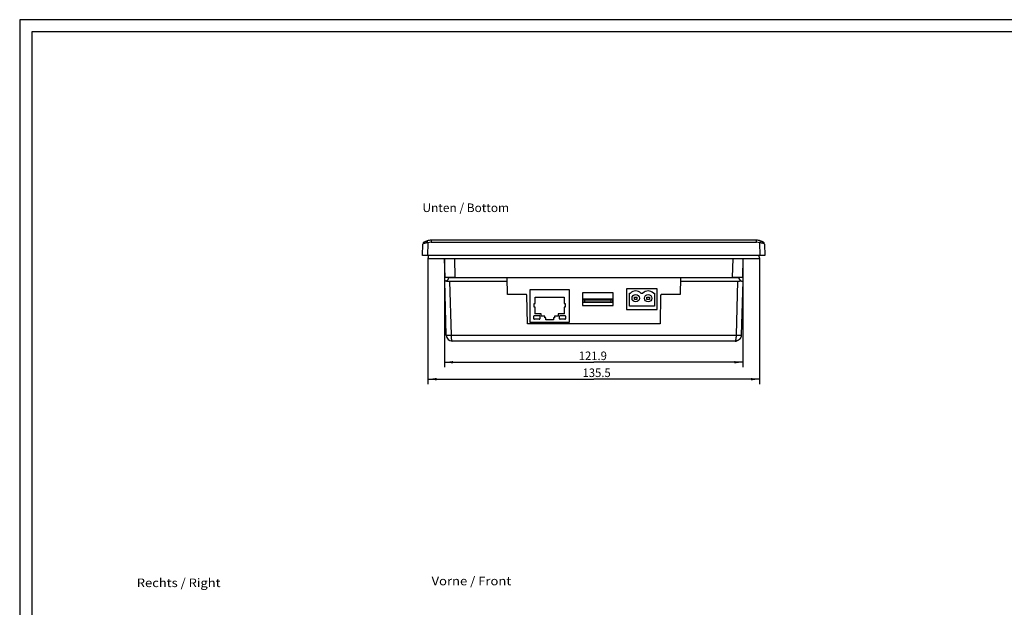
# Model space of a CAD drawing. Extents: x 0 to 841, y 0 to 594.
# Drawn here: x 0 to 402, y 354 to 594 of the extents above; entities that cross this region are included whole.
import ezdxf
from ezdxf.enums import TextEntityAlignment as Align

# ---------------------------------------------------------------- set-up
doc = ezdxf.new("R2010")
doc.units = 0
doc.header["$LTSCALE"] = 46.255
for name, color, linetype in [('10300_FRONT_GERMAN_ENGLISH', 7, 'CONTINUOUS'), ('12300_RIGHT_GERMAN_ENGLISH', 7, 'CONTINUOUS'), ('14000_BOTTOM', 7, 'CONTINUOUS'), ('14100_DIM_BOTTOM', 7, 'CONTINUOUS'), ('14500_BOTTOM_LABELING', 7, 'CONTINUOUS'), ('90000_FRAME', 7, 'CONTINUOUS')]:
    doc.layers.add(name, color=color, linetype=linetype)
doc.dimstyles.get("Standard").update_dxf_attribs({"dimtxt": 2.5, "dimasz": 2.5, "dimexe": 1.25, "dimexo": 0.625, "dimtad": 1, "dimcen": 2.5, "dimazin": 3, "dimtfac": 1, "dimtmove": 0, "dimatfit": 3})

# ---------------------------------------------------------------- blocks, each defined once
blk = doc.blocks.new('*D7')
at = {"layer": '14100_DIM_BOTTOM', "color": 7, "linetype": 'CONTINUOUS'}
for p, q in [((166.89, 496.7), (166.89, 445.14)), ((302.39, 496.7), (302.39, 445.14)), ((166.89, 447.14), (234.64, 447.14)), ((302.39, 447.14), (234.64, 447.14))]:
    blk.add_line(p, q, dxfattribs=at)
for points in [[(170.39, 447.64), (166.89, 447.14), (170.39, 446.64)], [(298.89, 446.64), (302.39, 447.14), (298.89, 447.64)]]:
    blk.add_solid(points, dxfattribs=at)
blk.add_text('135.5', height=3.5, dxfattribs=at).set_placement((230.07, 448.01), (241.57, 448.01), align=Align.FIT)
blk = doc.blocks.new('*D8')
at = {"layer": '14100_DIM_BOTTOM', "color": 7, "linetype": 'CONTINUOUS'}
for p, q in [((173.68, 496.4), (173.68, 452.06)), ((295.61, 496.4), (295.61, 452.06)), ((173.68, 454.06), (234.64, 454.06)), ((295.61, 454.06), (234.64, 454.06))]:
    blk.add_line(p, q, dxfattribs=at)
for points in [[(177.18, 454.56), (173.68, 454.06), (177.18, 453.56)], [(292.11, 453.56), (295.61, 454.06), (292.11, 454.56)]]:
    blk.add_solid(points, dxfattribs=at)
blk.add_text('121.9', height=3.5, dxfattribs=at).set_placement((228.52, 454.94), (240.02, 454.94), align=Align.FIT)

msp = doc.modelspace()

# ---------------------------------------------------------------- linework, layer by layer
at = {"layer": '14000_BOTTOM', "color": 7, "linetype": 'CONTINUOUS'}
for p, q in [((165.338, 503.201), (165.36, 503.212)), ((165.36, 503.212), (165.386, 503.226)), ((165.386, 503.226), (165.411, 503.239)), ((165.411, 503.239), (165.434, 503.251)), ((165.434, 503.251), (165.46, 503.264)), ((165.46, 503.264), (165.488, 503.278)), ((165.488, 503.278), (165.519, 503.293)), ((165.519, 503.293), (165.543, 503.304)), ((165.543, 503.304), (165.568, 503.316)), ((165.568, 503.316), (165.594, 503.329)), ((165.594, 503.329), (165.622, 503.341)), ((165.622, 503.341), (165.65, 503.354)), ((165.65, 503.354), (165.679, 503.368)), ((165.679, 503.368), (165.709, 503.381)), ((165.709, 503.381), (165.74, 503.395)), ((165.74, 503.395), (165.772, 503.409)), ((165.772, 503.409), (165.804, 503.422)), ((165.804, 503.422), (165.837, 503.436)), ((165.837, 503.436), (165.87, 503.45)), ((165.87, 503.45), (165.904, 503.463)), ((165.904, 503.463), (165.938, 503.477)), ((165.938, 503.477), (165.973, 503.491)), ((165.973, 503.491), (166.008, 503.504)), ((166.008, 503.504), (166.044, 503.518)), ((166.044, 503.518), (166.08, 503.531)), ((166.08, 503.531), (166.117, 503.545)), ((166.117, 503.545), (166.142, 503.553)), ((166.142, 503.553), (166.166, 503.562)), ((166.166, 503.562), (166.191, 503.571)), ((166.191, 503.571), (166.216, 503.579)), ((166.216, 503.579), (166.241, 503.588)), ((166.241, 503.588), (166.266, 503.596)), ((166.266, 503.596), (166.291, 503.604)), ((166.291, 503.604), (166.317, 503.612)), ((166.317, 503.612), (166.342, 503.62)), ((166.342, 503.62), (166.368, 503.628)), ((166.368, 503.628), (166.393, 503.636)), ((166.393, 503.636), (166.419, 503.644)), ((166.419, 503.644), (166.445, 503.652)), ((166.445, 503.652), (166.471, 503.659)), ((168.143, 503.897), (168.143, 503.054)), ((301.143, 503.897), (168.143, 503.897)), ((301.143, 503.054), (301.143, 503.897)), ((302.738, 503.681), (302.767, 503.673)), ((302.767, 503.673), (302.796, 503.665)), ((302.796, 503.665), (302.825, 503.657)), ((302.825, 503.657), (302.854, 503.648)), ((302.854, 503.648), (302.882, 503.64)), ((302.882, 503.64), (302.911, 503.631)), ((302.911, 503.631), (302.939, 503.622)), ((302.939, 503.622), (302.968, 503.613)), ((302.968, 503.613), (302.996, 503.604)), ((302.996, 503.604), (303.024, 503.595)), ((303.024, 503.595), (303.052, 503.585)), ((303.052, 503.585), (303.08, 503.576)), ((303.08, 503.576), (303.108, 503.566)), ((303.108, 503.566), (303.136, 503.557)), ((303.136, 503.557), (303.163, 503.547)), ((303.163, 503.547), (303.191, 503.537)), ((303.191, 503.537), (303.218, 503.527)), ((303.218, 503.527), (303.245, 503.517)), ((303.245, 503.517), (303.272, 503.507)), ((303.272, 503.507), (303.298, 503.497)), ((303.298, 503.497), (303.324, 503.487)), ((303.324, 503.487), (303.35, 503.476)), ((303.35, 503.476), (303.376, 503.466)), ((303.376, 503.466), (303.401, 503.456)), ((303.401, 503.456), (303.427, 503.446)), ((303.427, 503.446), (303.451, 503.435)), ((303.451, 503.435), (303.476, 503.425)), ((303.476, 503.425), (303.5, 503.415)), ((303.5, 503.415), (303.536, 503.399)), ((303.536, 503.399), (303.571, 503.384)), ((303.571, 503.384), (303.605, 503.369)), ((303.605, 503.369), (303.637, 503.354)), ((303.637, 503.354), (303.669, 503.34)), ((303.669, 503.34), (303.699, 503.325)), ((303.699, 503.325), (303.729, 503.311)), ((303.729, 503.311), (303.757, 503.298)), ((303.757, 503.298), (303.783, 503.285)), ((303.783, 503.285), (303.808, 503.273)), ((303.808, 503.273), (303.838, 503.258)), ((303.838, 503.258), (303.866, 503.244)), ((303.866, 503.244), (303.89, 503.232)), ((303.89, 503.232), (303.914, 503.219)), ((303.914, 503.219), (303.94, 503.205)), ((303.94, 503.205), (303.949, 503.201)), ((164.643, 497.697), (164.806, 502.352)), ((165.019, 502.472), (165, 502.465)), ((165.039, 502.48), (165.019, 502.472)), ((165.059, 502.488), (165.039, 502.48)), ((165.081, 502.495), (165.059, 502.488)), ((165.103, 502.503), (165.081, 502.495)), ((165.126, 502.511), (165.103, 502.503)), ((165.149, 502.519), (165.126, 502.511)), ((165.173, 502.527), (165.149, 502.519)), ((165.198, 502.536), (165.173, 502.527)), ((165.224, 502.544), (165.198, 502.536)), ((165.25, 502.552), (165.224, 502.544)), ((165.278, 502.561), (165.25, 502.552)), ((165.305, 502.569), (165.278, 502.561)), ((165.334, 502.578), (165.305, 502.569)), ((165.363, 502.587), (165.334, 502.578)), ((165.44, 502.608), (165.409, 502.6)), ((165.471, 502.617), (165.44, 502.608)), ((165.504, 502.626), (165.471, 502.617)), ((165.536, 502.634), (165.504, 502.626)), ((165.569, 502.643), (165.536, 502.634)), ((165.603, 502.652), (165.569, 502.643)), ((165.637, 502.66), (165.603, 502.652)), ((165.672, 502.669), (165.637, 502.66)), ((165.707, 502.677), (165.672, 502.669)), ((165.761, 502.69), (165.707, 502.677)), ((165.815, 502.702), (165.761, 502.69)), ((165.871, 502.715), (165.815, 502.702)), ((165.928, 502.727), (165.871, 502.715)), ((165.967, 502.735), (165.928, 502.727)), ((166.006, 502.743), (165.967, 502.735)), ((166.045, 502.751), (166.006, 502.743)), ((166.105, 502.763), (166.045, 502.751)), ((166.145, 502.77), (166.105, 502.763)), ((166.185, 502.778), (166.145, 502.77)), ((166.225, 502.785), (166.185, 502.778)), ((166.266, 502.792), (166.225, 502.785)), ((166.307, 502.8), (166.266, 502.792)), ((166.348, 502.807), (166.307, 502.8)), ((166.39, 502.813), (166.348, 502.807)), ((166.432, 502.82), (166.39, 502.813)), ((166.473, 502.827), (166.432, 502.82)), ((166.516, 502.833), (166.473, 502.827)), ((166.558, 502.839), (166.516, 502.833)), ((166.601, 502.846), (166.558, 502.839)), ((166.643, 502.851), (166.601, 502.846)), ((166.814, 502.874), (166.633, 497.697)), ((166.686, 502.857), (166.643, 502.851)), ((166.729, 502.863), (166.686, 502.857)), ((166.771, 502.868), (166.729, 502.863)), ((166.814, 502.874), (166.771, 502.868)), ((168.143, 503.054), (301.143, 503.054)), ((302.653, 497.697), (302.472, 502.874)), ((304.481, 502.352), (304.643, 497.697)), ((304.643, 497.697), (164.643, 497.697)), ((167.14, 496.401), (167.143, 496.4)), ((167.143, 496.4), (167.145, 496.4)), ((167.145, 496.4), (167.147, 496.4)), ((167.147, 496.4), (167.149, 496.4)), ((167.149, 496.4), (167.151, 496.399)), ((167.151, 496.399), (167.153, 496.399)), ((167.153, 496.399), (167.155, 496.399)), ((167.155, 496.399), (167.157, 496.399)), ((167.157, 496.399), (167.158, 496.398)), ((167.158, 496.398), (167.16, 496.398)), ((167.16, 496.398), (167.162, 496.398)), ((167.162, 496.398), (167.164, 496.398)), ((167.164, 496.398), (167.165, 496.398)), ((167.165, 496.398), (167.167, 496.398)), ((167.167, 496.398), (167.169, 496.398)), ((167.169, 496.398), (167.17, 496.398)), ((167.17, 496.398), (167.172, 496.398)), ((167.172, 496.398), (167.173, 496.397)), ((167.173, 496.397), (167.175, 496.397)), ((167.175, 496.397), (167.176, 496.397)), ((167.176, 496.397), (167.178, 496.397)), ((167.178, 496.397), (167.179, 496.397)), ((167.179, 496.397), (167.181, 496.397)), ((167.181, 496.397), (167.182, 496.397)), ((167.182, 496.397), (167.184, 496.397)), ((167.184, 496.397), (167.185, 496.397)), ((167.185, 496.397), (167.186, 496.397)), ((167.186, 496.397), (180.536, 496.397)), ((167.189, 496.397), (167.19, 496.397)), ((167.19, 496.397), (167.192, 496.397)), ((171.08, 496.397), (174.826, 496.397)), ((173.879, 488.697), (173.677, 496.397)), ((177.676, 496.397), (177.877, 488.697)), ((291.409, 488.697), (291.61, 496.397)), ((295.609, 496.397), (295.407, 488.697)), ((296.859, 496.397), (298.198, 496.397)), ((299.298, 496.397), (302.089, 496.397)), ((302.089, 496.397), (302.09, 496.397)), ((302.09, 496.397), (302.092, 496.397)), ((302.092, 496.397), (302.094, 496.397)), ((302.094, 496.397), (302.096, 496.397)), ((302.096, 496.397), (302.098, 496.397)), ((302.098, 496.397), (302.099, 496.397)), ((302.099, 496.397), (302.101, 496.397)), ((302.101, 496.397), (302.103, 496.397)), ((302.103, 496.397), (302.105, 496.397)), ((302.105, 496.397), (302.107, 496.397)), ((302.107, 496.397), (302.109, 496.398)), ((302.109, 496.398), (302.111, 496.398)), ((302.111, 496.398), (302.113, 496.398)), ((302.113, 496.398), (302.115, 496.398)), ((302.115, 496.398), (302.118, 496.398)), ((302.118, 496.398), (302.12, 496.398)), ((302.12, 496.398), (302.122, 496.399)), ((302.122, 496.399), (302.124, 496.399)), ((302.124, 496.399), (302.127, 496.399)), ((302.127, 496.399), (302.129, 496.399)), ((302.129, 496.399), (302.132, 496.4)), ((302.393, 496.695), (302.393, 496.697)), ((302.393, 496.697), (302.393, 496.697)), ((174.329, 465.132), (173.752, 487.197)), ((173.851, 487.197), (173.752, 487.197)), ((175.393, 488.693), (173.879, 488.697)), ((174.919, 487.2), (174.96, 487.199)), ((174.96, 487.199), (175.001, 487.198)), ((175.001, 487.198), (175.043, 487.198)), ((175.043, 487.198), (175.085, 487.197)), ((175.085, 487.197), (199.245, 487.197)), ((175.393, 488.693), (199.219, 488.693)), ((175.751, 487.197), (176.329, 465.132)), ((177.877, 488.697), (291.409, 488.697)), ((199.341, 481.697), (199.219, 488.697)), ((270.068, 488.693), (269.946, 481.697)), ((270.042, 487.197), (294.176, 487.197)), ((270.068, 488.697), (270.068, 488.693)), ((270.068, 488.693), (293.893, 488.693)), ((292.958, 465.132), (293.535, 487.197)), ((293.893, 488.697), (293.893, 488.693)), ((295.407, 488.697), (293.893, 488.697)), ((294.215, 487.197), (294.176, 487.197)), ((294.253, 487.198), (294.215, 487.197)), ((294.291, 487.198), (294.253, 487.198)), ((294.329, 487.199), (294.291, 487.198)), ((294.367, 487.2), (294.329, 487.199)), ((294.404, 487.201), (294.367, 487.2)), ((294.441, 487.202), (294.404, 487.201)), ((294.477, 487.204), (294.441, 487.202)), ((295.436, 487.197), (295.535, 487.197)), ((208.543, 483.697), (208.543, 470.447)), ((224.743, 483.697), (208.543, 483.697)), ((224.743, 470.447), (224.743, 483.697)), ((248.033, 484.097), (248.033, 475.599)), ((260.633, 484.097), (248.033, 484.097)), ((260.633, 475.599), (260.633, 484.097)), ((207.005, 481.697), (199.341, 481.697)), ((207.51, 469.697), (207.305, 481.402)), ((210.673, 478.034), (210.673, 480.662)), ((210.673, 480.662), (222.613, 480.662)), ((222.613, 480.662), (222.613, 478.034)), ((230.083, 482.417), (230.083, 477.297)), ((242.583, 482.417), (230.083, 482.417)), ((230.333, 478.467), (230.333, 479.967)), ((230.933, 479.367), (230.333, 479.967)), ((230.333, 479.967), (242.333, 479.967)), ((230.933, 479.367), (230.933, 478.717)), ((241.733, 479.367), (230.933, 479.367)), ((241.733, 479.367), (242.333, 479.967)), ((241.733, 478.717), (241.733, 479.367)), ((242.333, 479.967), (242.333, 478.467)), ((242.583, 477.297), (242.583, 482.417)), ((249.253, 476.997), (249.253, 482.297)), ((249.253, 482.297), (249.651, 482.297)), ((251.293, 479.697), (251.293, 480.697)), ((251.293, 480.697), (252.293, 480.697)), ((252.293, 479.697), (251.293, 479.697)), ((252.293, 480.697), (252.293, 479.697)), ((253.936, 482.297), (254.731, 482.297)), ((256.373, 479.697), (256.373, 480.697)), ((256.373, 480.697), (257.373, 480.697)), ((257.373, 479.697), (256.373, 479.697)), ((257.373, 480.697), (257.373, 479.697)), ((259.016, 482.297), (259.413, 482.297)), ((259.413, 482.297), (259.413, 476.997)), ((261.981, 481.402), (261.777, 469.697)), ((269.946, 481.697), (262.281, 481.697)), ((210.323, 476.51), (210.323, 478.034)), ((210.323, 478.034), (210.673, 478.034)), ((210.673, 476.51), (210.323, 476.51)), ((210.673, 473.882), (210.673, 476.51)), ((222.613, 478.034), (222.963, 478.034)), ((222.613, 476.51), (222.613, 473.882)), ((222.963, 476.51), (222.613, 476.51)), ((222.963, 478.034), (222.963, 476.51)), ((230.083, 477.297), (242.583, 477.297)), ((242.333, 478.467), (230.333, 478.467)), ((230.933, 478.717), (230.683, 478.467)), ((230.933, 478.717), (241.733, 478.717)), ((241.983, 478.467), (241.733, 478.717)), ((248.033, 475.599), (260.633, 475.599)), ((259.413, 476.997), (249.253, 476.997)), ((210.143, 471.842), (210.143, 472.842)), ((210.393, 473.092), (212.393, 473.092)), ((212.393, 471.592), (210.393, 471.592)), ((213.173, 473.882), (210.673, 473.882)), ((212.643, 472.842), (212.643, 471.842)), ((213.173, 472.882), (213.173, 473.882)), ((214.673, 472.882), (213.173, 472.882)), ((214.673, 472.132), (214.673, 472.882)), ((215.093, 472.132), (214.673, 472.132)), ((215.093, 471.342), (215.093, 472.132)), ((218.193, 471.342), (215.093, 471.342)), ((218.193, 472.132), (218.193, 471.342)), ((218.613, 472.132), (218.193, 472.132)), ((218.613, 472.882), (218.613, 472.132)), ((220.113, 472.882), (218.613, 472.882)), ((220.113, 473.882), (220.113, 472.882)), ((222.613, 473.882), (220.113, 473.882)), ((220.643, 471.842), (220.643, 472.842)), ((220.893, 473.092), (222.893, 473.092)), ((222.893, 471.592), (220.893, 471.592)), ((223.143, 472.842), (223.143, 471.842)), ((261.777, 469.697), (207.51, 469.697)), ((208.543, 470.447), (224.743, 470.447)), ((176.329, 465.132), (292.958, 465.132)), ((292.819, 463.468), (292.825, 463.5)), ((292.825, 463.5), (292.83, 463.533)), ((292.83, 463.533), (292.836, 463.566)), ((292.836, 463.566), (292.842, 463.6)), ((292.842, 463.6), (292.847, 463.634)), ((292.847, 463.634), (292.852, 463.669)), ((292.852, 463.669), (292.857, 463.704)), ((292.857, 463.704), (292.862, 463.74)), ((292.862, 463.74), (292.867, 463.776)), ((292.867, 463.776), (292.872, 463.813)), ((292.872, 463.813), (292.877, 463.85)), ((292.877, 463.85), (292.881, 463.887)), ((292.881, 463.887), (292.888, 463.944)), ((292.888, 463.944), (292.894, 464.002)), ((292.894, 464.002), (292.9, 464.06)), ((292.9, 464.06), (292.906, 464.119)), ((292.906, 464.119), (292.912, 464.179)), ((292.912, 464.179), (292.917, 464.24)), ((292.917, 464.24), (292.922, 464.302)), ((292.922, 464.302), (292.927, 464.365)), ((292.927, 464.365), (292.931, 464.428)), ((292.931, 464.428), (292.935, 464.492)), ((292.935, 464.492), (292.939, 464.557)), ((292.939, 464.557), (292.943, 464.622)), ((292.943, 464.622), (292.946, 464.688)), ((292.946, 464.688), (292.949, 464.754)), ((292.949, 464.754), (292.951, 464.82)), ((292.951, 464.82), (292.953, 464.864)), ((292.953, 464.864), (292.954, 464.908)), ((292.954, 464.908), (292.955, 464.953)), ((292.955, 464.953), (292.956, 464.997)), ((292.956, 464.997), (292.957, 465.042)), ((292.957, 465.087), (292.958, 465.132)), ((292.957, 465.042), (292.957, 465.087)), ((292.477, 462.697), (176.829, 462.697)), ((292.62, 462.703), (292.593, 462.701))]:
    msp.add_line(p, q, dxfattribs=at)
for points in [[(166.471, 503.659), (166.497, 503.667), (166.51, 503.67)], [(166.51, 503.67), (166.535, 503.678), (166.548, 503.681)], [(166.814, 502.874), (166.739, 503.134), (166.67, 503.361), (166.612, 503.536), (166.57, 503.646), (166.548, 503.681)], [(302.738, 503.681), (302.716, 503.646), (302.674, 503.536), (302.617, 503.361), (302.547, 503.134), (302.472, 502.874)], [(165, 502.465), (164.991, 502.461), (164.982, 502.457), (164.973, 502.454), (164.964, 502.45), (164.956, 502.447), (164.948, 502.443), (164.94, 502.44), (164.933, 502.436), (164.925, 502.433), (164.918, 502.43), (164.911, 502.427), (164.904, 502.423), (164.898, 502.42), (164.891, 502.417), (164.885, 502.414), (164.879, 502.411), (164.874, 502.408), (164.868, 502.405), (164.863, 502.402), (164.858, 502.399), (164.853, 502.397), (164.849, 502.394), (164.845, 502.391), (164.84, 502.388), (164.837, 502.386), (164.833, 502.383), (164.829, 502.381), (164.826, 502.378), (164.823, 502.376), (164.82, 502.374), (164.818, 502.371), (164.816, 502.369), (164.814, 502.367), (164.812, 502.365), (164.81, 502.363), (164.809, 502.361), (164.808, 502.359), (164.807, 502.357), (164.806, 502.355), (164.806, 502.353), (164.806, 502.352)], [(165.409, 502.6), (165.393, 502.595), (165.363, 502.587)], [(304.481, 502.352), (304.48, 502.354), (304.479, 502.357), (304.478, 502.36), (304.475, 502.364), (304.473, 502.367), (304.469, 502.371), (304.465, 502.374), (304.461, 502.378), (304.455, 502.382), (304.45, 502.386), (304.443, 502.39), (304.436, 502.395), (304.429, 502.399), (304.42, 502.404), (304.412, 502.408), (304.402, 502.413), (304.392, 502.418), (304.382, 502.424), (304.37, 502.429), (304.359, 502.434), (304.346, 502.44), (304.334, 502.445), (304.32, 502.451), (304.306, 502.457), (304.292, 502.462), (304.277, 502.468), (304.262, 502.474), (304.246, 502.481), (304.229, 502.487), (304.212, 502.493), (304.194, 502.499), (304.176, 502.506), (304.157, 502.512), (304.138, 502.519), (304.118, 502.526), (304.098, 502.532), (304.077, 502.539), (304.056, 502.546), (304.034, 502.553), (304.012, 502.56), (303.99, 502.567), (303.967, 502.573), (303.944, 502.58), (303.92, 502.587), (303.896, 502.594), (303.871, 502.601), (303.846, 502.608), (303.821, 502.615), (303.795, 502.622), (303.769, 502.629), (303.742, 502.636), (303.715, 502.644), (303.687, 502.651), (303.66, 502.658), (303.632, 502.664), (303.603, 502.671), (303.575, 502.678), (303.546, 502.685), (303.517, 502.692), (303.487, 502.699), (303.457, 502.705), (303.427, 502.712), (303.397, 502.719), (303.367, 502.725), (303.336, 502.732), (303.304, 502.738), (303.273, 502.745), (303.241, 502.751), (303.209, 502.757), (303.177, 502.764), (303.144, 502.77), (303.112, 502.776), (303.079, 502.782), (303.046, 502.788), (303.013, 502.794), (302.98, 502.799), (302.947, 502.805), (302.914, 502.811), (302.88, 502.816), (302.847, 502.821), (302.813, 502.827), (302.78, 502.832), (302.746, 502.837), (302.712, 502.842), (302.678, 502.847), (302.644, 502.851), (302.61, 502.856), (302.576, 502.861), (302.541, 502.865), (302.507, 502.869), (302.472, 502.874)], [(166.944, 497.697), (166.948, 497.665), (166.951, 497.633), (166.953, 497.6), (166.956, 497.568), (166.958, 497.535), (166.959, 497.503), (166.961, 497.471), (166.962, 497.438), (166.962, 497.406), (166.963, 497.373), (166.962, 497.341), (166.962, 497.308), (166.961, 497.276), (166.96, 497.243), (166.959, 497.211), (166.957, 497.179), (166.955, 497.146), (166.952, 497.114), (166.949, 497.081), (166.946, 497.049), (166.942, 497.017), (166.938, 496.985), (166.934, 496.952), (166.929, 496.92), (166.924, 496.888), (166.919, 496.856), (166.913, 496.824), (166.907, 496.792), (166.901, 496.761), (166.894, 496.729), (166.887, 496.697)], [(166.887, 496.697), (166.887, 496.688), (166.888, 496.68), (166.888, 496.671), (166.889, 496.663), (166.89, 496.654), (166.892, 496.646), (166.893, 496.637), (166.895, 496.629), (166.897, 496.621), (166.899, 496.612), (166.902, 496.604), (166.905, 496.596), (166.908, 496.588), (166.911, 496.58), (166.914, 496.572), (166.918, 496.564), (166.922, 496.557), (166.926, 496.549), (166.931, 496.542), (166.935, 496.535), (166.94, 496.527), (166.945, 496.52), (166.95, 496.514), (166.955, 496.507), (166.961, 496.5), (166.967, 496.494), (166.972, 496.488), (166.979, 496.482), (166.985, 496.476), (166.991, 496.47), (166.998, 496.464), (167.005, 496.459), (167.011, 496.454), (167.018, 496.449), (167.026, 496.444), (167.033, 496.44), (167.04, 496.436), (167.048, 496.431), (167.056, 496.428), (167.063, 496.424), (167.071, 496.42), (167.079, 496.417), (167.087, 496.414), (167.095, 496.412), (167.104, 496.409), (167.108, 496.408), (167.11, 496.407), (167.111, 496.407), (167.113, 496.407), (167.114, 496.406), (167.115, 496.406), (167.117, 496.405)], [(167.117, 496.405), (167.119, 496.405), (167.12, 496.405), (167.122, 496.404), (167.124, 496.404), (167.126, 496.403), (167.128, 496.403), (167.129, 496.403), (167.131, 496.402), (167.132, 496.402), (167.134, 496.402), (167.135, 496.402), (167.136, 496.401), (167.138, 496.401), (167.14, 496.401)], [(174.826, 496.397), (215.824, 496.397), (215.924, 496.397), (216.024, 496.397), (216.124, 496.397), (216.225, 496.397), (216.325, 496.397), (216.425, 496.397), (216.525, 496.397), (216.626, 496.397), (216.726, 496.397), (216.826, 496.397), (216.926, 496.397), (217.027, 496.397), (217.127, 496.397), (217.227, 496.397), (217.327, 496.397), (217.428, 496.397), (217.528, 496.397), (217.628, 496.397), (217.728, 496.397), (217.829, 496.397), (217.929, 496.397), (218.029, 496.397), (218.129, 496.397), (218.23, 496.397), (218.33, 496.397), (218.43, 496.397)], [(218.43, 496.397), (222.139, 496.397), (222.24, 496.397), (222.34, 496.397), (222.44, 496.397), (222.54, 496.397), (222.641, 496.397), (222.741, 496.397), (222.841, 496.397), (222.941, 496.397), (223.042, 496.397), (223.142, 496.397), (223.242, 496.397), (223.342, 496.397), (223.443, 496.397), (223.543, 496.397), (223.643, 496.397), (223.743, 496.397), (223.844, 496.397), (223.944, 496.397), (224.044, 496.397), (224.144, 496.397), (224.245, 496.397), (224.345, 496.397), (224.445, 496.397), (224.545, 496.397), (299.298, 496.397)], [(302.132, 496.4), (302.133, 496.4), (302.135, 496.4), (302.136, 496.4), (302.138, 496.4), (302.139, 496.401), (302.141, 496.401), (302.142, 496.401), (302.144, 496.401), (302.145, 496.402), (302.147, 496.402), (302.149, 496.402), (302.151, 496.403), (302.153, 496.403), (302.156, 496.404), (302.158, 496.404), (302.16, 496.405), (302.161, 496.405), (302.163, 496.405), (302.165, 496.406), (302.168, 496.407)], [(302.168, 496.407), (302.169, 496.407), (302.171, 496.407), (302.174, 496.408), (302.178, 496.409), (302.184, 496.411), (302.191, 496.414), (302.198, 496.416), (302.205, 496.419), (302.211, 496.421), (302.218, 496.424), (302.224, 496.427), (302.231, 496.43), (302.237, 496.434), (302.243, 496.437), (302.249, 496.441), (302.255, 496.445), (302.261, 496.449), (302.267, 496.453), (302.273, 496.457), (302.279, 496.461), (302.284, 496.466), (302.29, 496.47), (302.295, 496.475), (302.3, 496.48), (302.305, 496.485), (302.31, 496.49), (302.315, 496.495), (302.32, 496.501), (302.324, 496.506), (302.329, 496.512), (302.333, 496.517), (302.338, 496.523), (302.342, 496.529), (302.346, 496.535), (302.349, 496.541), (302.353, 496.547), (302.356, 496.553), (302.36, 496.56), (302.363, 496.566), (302.366, 496.572), (302.369, 496.579), (302.372, 496.586), (302.374, 496.592), (302.377, 496.599), (302.379, 496.606), (302.381, 496.613), (302.383, 496.619), (302.385, 496.626), (302.386, 496.633), (302.388, 496.64), (302.389, 496.647), (302.39, 496.654), (302.391, 496.661), (302.392, 496.669), (302.392, 496.676), (302.393, 496.683), (302.393, 496.69), (302.393, 496.697)], [(302.393, 496.697), (302.386, 496.729), (302.379, 496.761), (302.373, 496.792), (302.367, 496.824), (302.361, 496.856), (302.356, 496.888), (302.351, 496.92), (302.346, 496.952), (302.342, 496.985), (302.338, 497.017), (302.335, 497.049), (302.331, 497.081), (302.328, 497.114), (302.326, 497.146), (302.324, 497.179), (302.322, 497.211), (302.32, 497.243), (302.319, 497.276), (302.318, 497.308), (302.318, 497.341), (302.318, 497.373), (302.318, 497.406), (302.319, 497.438), (302.32, 497.471), (302.321, 497.503), (302.323, 497.535), (302.325, 497.568), (302.327, 497.6), (302.33, 497.633), (302.333, 497.665), (302.336, 497.697)], [(302.391, 496.658), (302.391, 496.659), (302.391, 496.661), (302.391, 496.663), (302.391, 496.664)], [(302.392, 496.674), (302.392, 496.676), (302.392, 496.677)], [(302.392, 496.666), (302.392, 496.668), (302.392, 496.669), (302.392, 496.671)], [(302.393, 496.681), (302.393, 496.682), (302.393, 496.684), (302.393, 496.686), (302.393, 496.687), (302.393, 496.689), (302.393, 496.69), (302.393, 496.692)], [(174.335, 487.277), (174.32, 487.272), (174.305, 487.267), (174.29, 487.263), (174.275, 487.258), (174.26, 487.254), (174.246, 487.25), (174.231, 487.246), (174.217, 487.243), (174.203, 487.239), (174.189, 487.236), (174.176, 487.233), (174.162, 487.23), (174.149, 487.227), (174.135, 487.225), (174.122, 487.222), (174.109, 487.22), (174.097, 487.218), (174.084, 487.216), (174.072, 487.214), (174.06, 487.212), (174.048, 487.211), (174.036, 487.209), (174.025, 487.208), (174.014, 487.206), (174.003, 487.205), (173.992, 487.204), (173.982, 487.203), (173.972, 487.202), (173.962, 487.202), (173.952, 487.201), (173.942, 487.2), (173.933, 487.2), (173.924, 487.199), (173.915, 487.199), (173.906, 487.198), (173.897, 487.198), (173.889, 487.198), (173.881, 487.198), (173.873, 487.197), (173.866, 487.197), (173.858, 487.197), (173.851, 487.197)], [(174.335, 487.277), (174.351, 487.272), (174.366, 487.267), (174.383, 487.263), (174.399, 487.258), (174.415, 487.254), (174.432, 487.25), (174.449, 487.246), (174.465, 487.243), (174.483, 487.239), (174.5, 487.236), (174.518, 487.233), (174.535, 487.23), (174.553, 487.227), (174.571, 487.225), (174.59, 487.222), (174.608, 487.22), (174.627, 487.218), (174.645, 487.216), (174.664, 487.214), (174.683, 487.212), (174.702, 487.211), (174.721, 487.209), (174.741, 487.208), (174.76, 487.206), (174.779, 487.205), (174.799, 487.204), (174.819, 487.203), (174.839, 487.202), (174.859, 487.202), (174.879, 487.201), (174.919, 487.2)], [(177.877, 488.697), (177.252, 488.697), (176.642, 488.697), (176.062, 488.696), (175.527, 488.695), (175.05, 488.694)], [(293.893, 488.695), (293.452, 488.696), (292.974, 488.696), (292.468, 488.697), (291.943, 488.697), (291.409, 488.697)], [(295.535, 487.197), (294.956, 465.112), (294.956, 465.092), (294.955, 465.073), (294.954, 465.053), (294.952, 465.033), (294.951, 465.014), (294.949, 464.994), (294.948, 464.974), (294.946, 464.955), (294.944, 464.935), (294.941, 464.916), (294.939, 464.896), (294.937, 464.877), (294.934, 464.857), (294.931, 464.838), (294.928, 464.819), (294.925, 464.799), (294.922, 464.78), (294.918, 464.76), (294.915, 464.741), (294.911, 464.722), (294.907, 464.702), (294.903, 464.683), (294.899, 464.664), (294.894, 464.645), (294.89, 464.625), (294.885, 464.606), (294.88, 464.587), (294.876, 464.568), (294.87, 464.549), (294.865, 464.53), (294.86, 464.511), (294.854, 464.492), (294.849, 464.474), (294.843, 464.455), (294.837, 464.436), (294.831, 464.417), (294.824, 464.399), (294.818, 464.38), (294.811, 464.362), (294.805, 464.343), (294.798, 464.325), (294.791, 464.306), (294.784, 464.288), (294.777, 464.27), (294.77, 464.252), (294.762, 464.234), (294.754, 464.216), (294.747, 464.198), (294.739, 464.18), (294.731, 464.163), (294.723, 464.145), (294.715, 464.128), (294.706, 464.11), (294.698, 464.093), (294.689, 464.075), (294.68, 464.058), (294.672, 464.041), (294.663, 464.024), (294.653, 464.006), (294.644, 463.989), (294.635, 463.972), (294.625, 463.956), (294.616, 463.939), (294.606, 463.922), (294.596, 463.905), (294.586, 463.889), (294.576, 463.872), (294.565, 463.856), (294.555, 463.839), (294.544, 463.823), (294.534, 463.807), (294.523, 463.791), (294.512, 463.775), (294.501, 463.759), (294.49, 463.743), (294.478, 463.727), (294.467, 463.711), (294.455, 463.695), (294.443, 463.68), (294.431, 463.664), (294.419, 463.649), (294.407, 463.633), (294.395, 463.618), (294.383, 463.603), (294.371, 463.588), (294.358, 463.573), (294.345, 463.559), (294.333, 463.544), (294.32, 463.529), (294.307, 463.515), (294.294, 463.501), (294.281, 463.487), (294.268, 463.473), (294.254, 463.459), (294.241, 463.445), (294.227, 463.431), (294.214, 463.417), (294.2, 463.404), (294.186, 463.391), (294.172, 463.377), (294.158, 463.364), (294.144, 463.351), (294.129, 463.338), (294.115, 463.325), (294.1, 463.313), (294.086, 463.3), (294.071, 463.288), (294.056, 463.275), (294.041, 463.263), (294.026, 463.251), (294.011, 463.239), (293.996, 463.227), (293.981, 463.216), (293.966, 463.204), (293.95, 463.192), (293.934, 463.181), (293.919, 463.17), (293.903, 463.158), (293.887, 463.147), (293.871, 463.136), (293.855, 463.126), (293.839, 463.115), (293.823, 463.104), (293.806, 463.094), (293.79, 463.083), (293.773, 463.073), (293.757, 463.063), (293.74, 463.053), (293.723, 463.043), (293.707, 463.034), (293.69, 463.024), (293.673, 463.015), (293.656, 463.005), (293.639, 462.996), (293.622, 462.987), (293.605, 462.979), (293.588, 462.97), (293.571, 462.961), (293.554, 462.953), (293.536, 462.944), (293.519, 462.936), (293.502, 462.928), (293.484, 462.92), (293.467, 462.913), (293.449, 462.905), (293.432, 462.897), (293.414, 462.89), (293.397, 462.883), (293.379, 462.876), (293.361, 462.869), (293.343, 462.862), (293.326, 462.855), (293.308, 462.849), (293.29, 462.842), (293.272, 462.836), (293.254, 462.83), (293.235, 462.824), (293.217, 462.818), (293.199, 462.812), (293.181, 462.806), (293.162, 462.801), (293.144, 462.795), (293.126, 462.79), (293.107, 462.785), (293.088, 462.78), (293.07, 462.775), (293.051, 462.77), (293.032, 462.766), (293.014, 462.761), (292.995, 462.757), (292.976, 462.753), (292.957, 462.749), (292.938, 462.745), (292.919, 462.741), (292.9, 462.738), (292.881, 462.734), (292.862, 462.731), (292.843, 462.728), (292.824, 462.725), (292.805, 462.722), (292.786, 462.72), (292.767, 462.717), (292.747, 462.715), (292.728, 462.712), (292.709, 462.71), (292.69, 462.708), (292.671, 462.707), (292.651, 462.705), (292.632, 462.703), (292.613, 462.702)], [(294.951, 487.277), (294.937, 487.272), (294.922, 487.268), (294.908, 487.264), (294.893, 487.26), (294.878, 487.256), (294.862, 487.252), (294.847, 487.248), (294.832, 487.245), (294.816, 487.242), (294.801, 487.239), (294.785, 487.236), (294.769, 487.233), (294.753, 487.23), (294.736, 487.228), (294.72, 487.225), (294.704, 487.223), (294.687, 487.221), (294.67, 487.219), (294.653, 487.217), (294.636, 487.215), (294.619, 487.214), (294.602, 487.212), (294.584, 487.211), (294.567, 487.209), (294.549, 487.208), (294.531, 487.207), (294.513, 487.206), (294.495, 487.205), (294.477, 487.204)], [(294.951, 487.277), (294.965, 487.272), (294.979, 487.268), (294.993, 487.264), (295.007, 487.26), (295.02, 487.256), (295.034, 487.252), (295.047, 487.248), (295.06, 487.245), (295.073, 487.242), (295.086, 487.239), (295.098, 487.236), (295.111, 487.233), (295.123, 487.23), (295.135, 487.228), (295.147, 487.225), (295.159, 487.223), (295.171, 487.221), (295.183, 487.219), (295.194, 487.217), (295.205, 487.215), (295.216, 487.214), (295.227, 487.212), (295.238, 487.211), (295.249, 487.209), (295.259, 487.208), (295.27, 487.207), (295.28, 487.206), (295.29, 487.205), (295.299, 487.204), (295.309, 487.203), (295.318, 487.202), (295.327, 487.201), (295.336, 487.201), (295.345, 487.2), (295.354, 487.2), (295.362, 487.199), (295.37, 487.199), (295.379, 487.198), (295.386, 487.198), (295.394, 487.198), (295.401, 487.198), (295.409, 487.197), (295.416, 487.197), (295.423, 487.197), (295.436, 487.197)], [(207.305, 481.402), (207.305, 481.408), (207.305, 481.414), (207.305, 481.42), (207.304, 481.426), (207.304, 481.432), (207.303, 481.438), (207.302, 481.444), (207.301, 481.45), (207.3, 481.456), (207.299, 481.462), (207.298, 481.467), (207.297, 481.473), (207.295, 481.479), (207.294, 481.485), (207.292, 481.49), (207.29, 481.496), (207.288, 481.501), (207.286, 481.507), (207.284, 481.513), (207.282, 481.518), (207.279, 481.523), (207.277, 481.529), (207.274, 481.534), (207.271, 481.539), (207.269, 481.544), (207.265, 481.55), (207.262, 481.555), (207.259, 481.56), (207.256, 481.564), (207.252, 481.569), (207.249, 481.574), (207.245, 481.579), (207.241, 481.583), (207.238, 481.588), (207.234, 481.592), (207.23, 481.596), (207.226, 481.601), (207.222, 481.605), (207.218, 481.609), (207.213, 481.613), (207.209, 481.617), (207.205, 481.621), (207.2, 481.625), (207.196, 481.629), (207.191, 481.633), (207.187, 481.637), (207.182, 481.64), (207.177, 481.644), (207.172, 481.647), (207.168, 481.651), (207.163, 481.654), (207.158, 481.657), (207.153, 481.66), (207.148, 481.663), (207.142, 481.666), (207.137, 481.668), (207.132, 481.671), (207.127, 481.673), (207.121, 481.676), (207.116, 481.678), (207.11, 481.68), (207.104, 481.682), (207.099, 481.684), (207.093, 481.686), (207.087, 481.687), (207.082, 481.689), (207.076, 481.69), (207.07, 481.691), (207.064, 481.692), (207.058, 481.693), (207.053, 481.694), (207.047, 481.695), (207.041, 481.695), (207.035, 481.696), (207.029, 481.696), (207.023, 481.697), (207.017, 481.697), (207.011, 481.697), (207.005, 481.697)], [(262.281, 481.697), (262.275, 481.697), (262.269, 481.697), (262.263, 481.697), (262.257, 481.696), (262.251, 481.696), (262.245, 481.695), (262.239, 481.695), (262.233, 481.694), (262.227, 481.693), (262.221, 481.692), (262.216, 481.691), (262.21, 481.69), (262.204, 481.688), (262.198, 481.687), (262.193, 481.685), (262.187, 481.684), (262.181, 481.682), (262.176, 481.68), (262.17, 481.678), (262.165, 481.676), (262.159, 481.673), (262.154, 481.671), (262.149, 481.668), (262.143, 481.666), (262.138, 481.663), (262.133, 481.66), (262.128, 481.657), (262.123, 481.653), (262.118, 481.65), (262.113, 481.647), (262.108, 481.643), (262.104, 481.64), (262.099, 481.636), (262.094, 481.633), (262.09, 481.629), (262.085, 481.625), (262.081, 481.621), (262.077, 481.617), (262.072, 481.613), (262.068, 481.609), (262.064, 481.605), (262.06, 481.6), (262.056, 481.596), (262.052, 481.592), (262.048, 481.587), (262.044, 481.582), (262.041, 481.578), (262.037, 481.573), (262.033, 481.568), (262.03, 481.564), (262.027, 481.559), (262.023, 481.554), (262.02, 481.549), (262.017, 481.544), (262.015, 481.539), (262.012, 481.533), (262.009, 481.528), (262.007, 481.523), (262.004, 481.518), (262.002, 481.512), (262, 481.507), (261.998, 481.501), (261.996, 481.495), (261.994, 481.49), (261.992, 481.484), (261.991, 481.478), (261.989, 481.473), (261.988, 481.467), (261.987, 481.461), (261.986, 481.455), (261.985, 481.449), (261.984, 481.444), (261.983, 481.438), (261.983, 481.432), (261.982, 481.426), (261.982, 481.42), (261.981, 481.414), (261.981, 481.408), (261.981, 481.402)], [(174.329, 465.132), (174.428, 465.118), (174.712, 465.111), (175.154, 465.111), (175.711, 465.118), (176.329, 465.132)], [(176.329, 465.132), (176.341, 464.653), (176.37, 464.195), (176.417, 463.774), (176.48, 463.406), (176.555, 463.105), (176.64, 462.881), (176.733, 462.744), (176.829, 462.697)], [(292.458, 462.697), (292.462, 462.697), (292.465, 462.697), (292.469, 462.698), (292.473, 462.699), (292.477, 462.7), (292.481, 462.701), (292.485, 462.702), (292.489, 462.703), (292.493, 462.705), (292.497, 462.707), (292.501, 462.709), (292.505, 462.711), (292.509, 462.713), (292.513, 462.716), (292.518, 462.719), (292.522, 462.722), (292.526, 462.725), (292.53, 462.728), (292.534, 462.732), (292.538, 462.736), (292.543, 462.74), (292.547, 462.744), (292.551, 462.748), (292.555, 462.753), (292.559, 462.758), (292.564, 462.762), (292.568, 462.768), (292.572, 462.773), (292.576, 462.778), (292.581, 462.784), (292.585, 462.79), (292.589, 462.796), (292.593, 462.802), (292.597, 462.808), (292.602, 462.815), (292.606, 462.822), (292.61, 462.828), (292.614, 462.836), (292.618, 462.843), (292.623, 462.85), (292.627, 462.858), (292.631, 462.866), (292.635, 462.873), (292.639, 462.882), (292.644, 462.89), (292.648, 462.898), (292.652, 462.907), (292.656, 462.916), (292.66, 462.925), (292.664, 462.934), (292.668, 462.943), (292.672, 462.953), (292.676, 462.962), (292.681, 462.972), (292.685, 462.982), (292.689, 462.992), (292.693, 463.003), (292.697, 463.013), (292.701, 463.024), (292.705, 463.035), (292.709, 463.046), (292.713, 463.057), (292.717, 463.069), (292.721, 463.08), (292.724, 463.092), (292.728, 463.104), (292.732, 463.116), (292.736, 463.129), (292.74, 463.141), (292.744, 463.154), (292.748, 463.166), (292.751, 463.179), (292.755, 463.192), (292.759, 463.206), (292.762, 463.219), (292.766, 463.232), (292.769, 463.246), (292.773, 463.26), (292.777, 463.274), (292.78, 463.288), (292.783, 463.302), (292.787, 463.316), (292.79, 463.331), (292.794, 463.346), (292.797, 463.36), (292.8, 463.375), (292.803, 463.39), (292.806, 463.406), (292.81, 463.421), (292.813, 463.436), (292.819, 463.468)], [(292.958, 465.132), (293.575, 465.118), (294.132, 465.111), (294.575, 465.111), (294.859, 465.118), (294.957, 465.132)], [(292.604, 462.701), (292.574, 462.7), (292.555, 462.699), (292.535, 462.698), (292.516, 462.698), (292.497, 462.697), (292.477, 462.697)], [(292.62, 462.703), (292.636, 462.704), (292.652, 462.705), (292.668, 462.706), (292.684, 462.708), (292.7, 462.709), (292.716, 462.711), (292.732, 462.713), (292.748, 462.714), (292.764, 462.716), (292.78, 462.718), (292.795, 462.721), (292.811, 462.723), (292.827, 462.725), (292.843, 462.728), (292.859, 462.73), (292.875, 462.733), (292.89, 462.736), (292.906, 462.738), (292.922, 462.741), (292.938, 462.745), (292.953, 462.748), (292.969, 462.751), (292.985, 462.754), (293, 462.758), (293.016, 462.761), (293.032, 462.765), (293.047, 462.769), (293.063, 462.773), (293.078, 462.777)]]:
    msp.add_lwpolyline(points, dxfattribs=at)
for centre in [(251.793, 480.197), (256.873, 480.197)]:
    msp.add_circle(centre, 1.5, dxfattribs=at)
for centre, radius, start, end in [((165.805, 502.317), 1, 117.8795, 178), ((168.143, 497.897), 6, 89.99998, 105.41373), ((301.143, 497.897), 6, 74.58627, 90.00003), ((303.481, 502.317), 1, 1.99994, 62.1205), ((168.143, 498.054), 5, 90, 105.41373), ((301.143, 498.054), 5, 74.58627, 90.00003), ((173.844, 488.747), 1.55, 288.46459, 358), ((295.442, 488.747), 1.55, 182, 251.5354), ((251.793, 480.197), 3, 44.427, 135.573), ((256.873, 480.197), 3, 44.427, 135.573), ((210.393, 472.842), 0.25, 90, 180), ((210.393, 471.842), 0.25, 180, 270), ((212.393, 472.842), 0.25, 0, 90), ((212.393, 471.842), 0.25, 270, 360), ((220.893, 472.842), 0.25, 90, 180), ((220.893, 471.842), 0.25, 180, 270), ((222.893, 472.842), 0.25, 0, 90), ((222.893, 471.842), 0.25, 270, 360), ((176.829, 465.197), 2.5, 181.49989, 270)]:
    msp.add_arc(centre, radius, start, end, dxfattribs=at)
at = {"layer": '90000_FRAME', "color": 7, "linetype": 'CONTINUOUS'}
for p, q in [((0, 594), (0, 0)), ((841, 594), (0, 594)), ((5, 589), (5, 5)), ((836, 589), (5, 589))]:
    msp.add_line(p, q, dxfattribs=at)

# ---------------------------------------------------------------- texts
at = {"layer": '10300_FRONT_GERMAN_ENGLISH', "color": 7, "linetype": 'CONTINUOUS'}
msp.add_text('Vorne / Front', height=3.5, dxfattribs=at).set_placement((168.349, 362.937), (200.932, 362.937), align=Align.FIT)
at = {"layer": '12300_RIGHT_GERMAN_ENGLISH', "color": 7, "linetype": 'CONTINUOUS'}
msp.add_text('Rechts / Right', height=3.5, dxfattribs=at).set_placement((47.852, 362.193), (82.102, 362.193), align=Align.FIT)
at = {"layer": '14500_BOTTOM_LABELING', "color": 7, "linetype": 'CONTINUOUS'}
msp.add_text('Unten / Bottom', height=3.5, dxfattribs=at).set_placement((164.63, 515.417), (200.046, 515.417), align=Align.FIT)

# ---------------------------------------------------------------- dimensions: what is measured, and where the dimension line sits
at = {"layer": '14100_DIM_BOTTOM', "color": 7, "linetype": 'CONTINUOUS'}
for base, p1, p2, picture, middle in [((302.393, 447.139), (166.887, 496.697), (302.393, 496.697), '*D7', (235.821, 449.764)), ((295.609, 454.065), (173.677, 496.397), (295.609, 496.397), '*D8', (234.267, 456.69))]:
    dim = msp.add_linear_dim(base=base, p1=p1, p2=p2, dimstyle='Standard', dxfattribs=at)
    dim.commit()
    dim.dimension.update_dxf_attribs({"geometry": picture, "text_midpoint": middle, "dimtype": 128})

doc.saveas('drawing.dxf')
